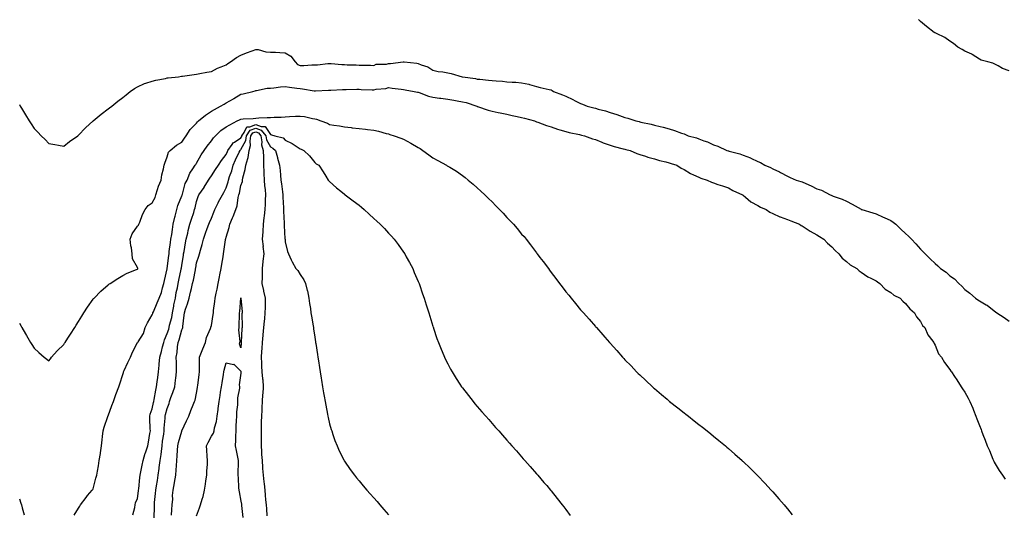
# Model space of a CAD drawing. Units: inches. Extents: x 955283 to 957923, y 7300538 to 7303178.
# Drawn here: x 956308 to 956975, y 7301695 to 7302031 of the extents above; entities that cross this region are included whole.
import ezdxf

# ---------------------------------------------------------------- set-up
doc = ezdxf.new("R2010")
doc.units = ezdxf.units.IN
doc.header["$MEASUREMENT"] = 0
doc.layers.add('Contour_95527300', color=7, linetype='Continuous', true_color=0xaac25c)

msp = doc.modelspace()

# ---------------------------------------------------------------- linework, layer by layer
at = {"layer": 'Contour_95527300'}
for points in [[(956978.05, 7301995.88, 3253), (956973.6, 7301997.47, 3253), (956970.79, 7301999.18, 3253), (956968.05, 7302000.6, 3253), (956967.19, 7302001.06, 3253), (956963.67, 7302001.92, 3253), (956959.16, 7302003.03, 3253), (956958.05, 7302003.81, 3253), (956953.14, 7302007.01, 3253), (956952.87, 7302007.1, 3253), (956948.05, 7302009.18, 3253), (956946.44, 7302010.31, 3253), (956943.35, 7302011.92, 3253), (956940.43, 7302014.3, 3253), (956938.05, 7302015.97, 3253), (956934.5, 7302018.37, 3253), (956928.85, 7302021.12, 3253), (956928.05, 7302021.55, 3253), (956927.85, 7302021.72, 3253), (956927.42, 7302021.92, 3253), (956922.13, 7302026, 3253), (956918.05, 7302029.27, 3253), (956916.85, 7302030.72, 3253)], [(956308.05, 7301972.97, 3253), (956308.41, 7301972.28, 3253), (956308.58, 7301971.92, 3253), (956309.4, 7301970.57, 3253), (956312.18, 7301966.05, 3253), (956314.6, 7301961.92, 3253), (956316, 7301959.87, 3253), (956318.05, 7301956.78, 3253), (956320.46, 7301954.33, 3253), (956322.83, 7301951.92, 3253), (956325.42, 7301949.29, 3253), (956328.05, 7301946.61, 3253), (956332.02, 7301945.89, 3253), (956334.53, 7301945.44, 3253), (956338.05, 7301944.8, 3253), (956342.05, 7301947.92, 3253), (956347.58, 7301951.92, 3253), (956347.85, 7301952.12, 3253), (956348.05, 7301952.26, 3253), (956352.75, 7301957.22, 3253), (956358.05, 7301961.92, 3253), (956363.41, 7301966.56, 3253), (956368.05, 7301970.18, 3253), (956369.09, 7301970.88, 3253), (956370.67, 7301971.92, 3253), (956374.72, 7301975.25, 3253), (956378.05, 7301977.7, 3253), (956380.26, 7301979.71, 3253), (956383.1, 7301981.92, 3253), (956385.96, 7301984.01, 3253), (956388.05, 7301985.13, 3253), (956392.75, 7301987.22, 3253), (956393.56, 7301987.43, 3253), (956398.05, 7301988.96, 3253), (956400.36, 7301989.61, 3253), (956406.89, 7301990.76, 3253), (956408.05, 7301991.03, 3253), (956408.82, 7301991.15, 3253), (956415.72, 7301991.92, 3253), (956417.79, 7301992.18, 3253), (956418.05, 7301992.21, 3253), (956418.38, 7301992.25, 3253), (956426.47, 7301993.5, 3253), (956428.05, 7301993.69, 3253), (956430.19, 7301994.06, 3253), (956434.98, 7301994.99, 3253), (956438.05, 7301995.5, 3253), (956442.25, 7301997.72, 3253), (956444.75, 7301998.62, 3253), (956448.05, 7302000.02, 3253), (956449.19, 7302000.78, 3253), (956450.95, 7302001.92, 3253), (956455.06, 7302004.91, 3253), (956458.05, 7302006.48, 3253), (956461.91, 7302008.06, 3253), (956465.58, 7302009.45, 3253), (956468.05, 7302010.42, 3253), (956469.76, 7302010.21, 3253), (956474.85, 7302008.72, 3253), (956478.05, 7302008.45, 3253), (956481.55, 7302008.42, 3253), (956484.32, 7302008.19, 3253), (956488.05, 7302008.16, 3253), (956491.89, 7302005.76, 3253), (956494.83, 7302001.92, 3253), (956496.35, 7302000.22, 3253), (956498.05, 7301999.5, 3253), (956500.54, 7301999.43, 3253), (956506.06, 7301999.93, 3253), (956508.05, 7301999.86, 3253), (956509.94, 7302000.03, 3253), (956516.89, 7302000.76, 3253), (956518.05, 7302000.87, 3253), (956519.17, 7302000.8, 3253), (956526.31, 7302000.18, 3253), (956528.05, 7302000.07, 3253), (956530.05, 7301999.92, 3253), (956536.09, 7301999.96, 3253), (956538.05, 7301999.77, 3253), (956540.36, 7301999.61, 3253), (956545.78, 7301999.65, 3253), (956548.05, 7301999.46, 3253), (956549.67, 7302000.3, 3253), (956556.5, 7302000.37, 3253), (956558.05, 7302000.78, 3253), (956559.23, 7302000.74, 3253), (956567.82, 7302001.92, 3253), (956568, 7302001.97, 3253), (956568.1, 7302001.97, 3253), (956568.45, 7302001.92, 3253), (956577.13, 7302001, 3253), (956578.05, 7302000.79, 3253), (956580.02, 7301999.95, 3253), (956584.64, 7301998.51, 3253), (956588.05, 7301996.32, 3253), (956591.59, 7301995.46, 3253), (956594.78, 7301995.19, 3253), (956598.05, 7301994.59, 3253), (956600.27, 7301994.14, 3253), (956607.87, 7301991.92, 3253), (956608.02, 7301991.89, 3253), (956608.05, 7301991.88, 3253), (956608.1, 7301991.87, 3253), (956616.88, 7301990.75, 3253), (956618.05, 7301990.32, 3253), (956619.75, 7301990.22, 3253), (956625.65, 7301989.52, 3253), (956628.05, 7301989.39, 3253), (956630.93, 7301989.04, 3253), (956635.09, 7301988.96, 3253), (956638.05, 7301988.5, 3253), (956641.78, 7301988.19, 3253), (956644.27, 7301988.14, 3253), (956648.05, 7301987.79, 3253), (956652.93, 7301986.8, 3253), (956653.32, 7301986.65, 3253), (956658.05, 7301985.35, 3253), (956660.72, 7301984.59, 3253), (956666.65, 7301983.32, 3253), (956668.05, 7301982.96, 3253), (956668.68, 7301982.55, 3253), (956669.66, 7301981.92, 3253), (956675.68, 7301979.55, 3253), (956678.05, 7301978.66, 3253), (956682.67, 7301976.54, 3253), (956684.33, 7301975.64, 3253), (956688.05, 7301973.72, 3253), (956689.36, 7301973.23, 3253), (956692.54, 7301971.92, 3253), (956697.01, 7301970.88, 3253), (956698.05, 7301970.56, 3253), (956700, 7301969.97, 3253), (956704.91, 7301968.78, 3253), (956708.05, 7301967.61, 3253), (956712.51, 7301966.38, 3253), (956714.44, 7301965.53, 3253), (956718.05, 7301964.24, 3253), (956719.95, 7301963.82, 3253), (956725.3, 7301961.92, 3253), (956727.6, 7301961.47, 3253), (956728.05, 7301961.33, 3253), (956728.84, 7301961.13, 3253), (956735.84, 7301959.71, 3253), (956738.05, 7301959.02, 3253), (956741.9, 7301958.07, 3253), (956743.86, 7301957.73, 3253), (956748.05, 7301956.5, 3253), (956751.6, 7301955.47, 3253), (956756.23, 7301953.74, 3253), (956758.05, 7301953.14, 3253), (956758.96, 7301952.83, 3253), (956760.92, 7301951.92, 3253), (956766.55, 7301950.42, 3253), (956768.05, 7301949.78, 3253), (956771.49, 7301948.48, 3253), (956773.85, 7301947.72, 3253), (956778.05, 7301945.83, 3253), (956780.96, 7301944.83, 3253), (956787.06, 7301941.92, 3253), (956787.83, 7301941.7, 3253), (956788.05, 7301941.63, 3253), (956788.48, 7301941.49, 3253), (956795.77, 7301939.64, 3253), (956798.05, 7301938.75, 3253), (956802.99, 7301936.86, 3253), (956803.25, 7301936.72, 3253), (956808.05, 7301934.42, 3253), (956809.8, 7301933.67, 3253), (956812.71, 7301931.92, 3253), (956816.47, 7301930.34, 3253), (956818.05, 7301929.48, 3253), (956822.59, 7301927.38, 3253), (956823.24, 7301927.11, 3253), (956828.05, 7301924.46, 3253), (956829.86, 7301923.73, 3253), (956834.05, 7301921.92, 3253), (956837.09, 7301920.96, 3253), (956838.05, 7301920.6, 3253), (956840.46, 7301919.51, 3253), (956844.06, 7301917.93, 3253), (956848.05, 7301916.05, 3253), (956851.15, 7301915.02, 3253), (956856.96, 7301911.92, 3253), (956857.71, 7301911.58, 3253), (956858.05, 7301911.41, 3253), (956858.89, 7301911.08, 3253), (956865.17, 7301909.04, 3253), (956868.05, 7301907.59, 3253), (956871.75, 7301905.62, 3253), (956877.88, 7301902.09, 3253), (956878.05, 7301902, 3253), (956878.11, 7301901.98, 3253), (956878.31, 7301901.92, 3253), (956885.93, 7301899.8, 3253), (956888.05, 7301898.93, 3253), (956892.88, 7301896.75, 3253), (956893.5, 7301896.47, 3253), (956898.05, 7301894.4, 3253), (956899.54, 7301893.41, 3253), (956901.36, 7301891.92, 3253), (956904.8, 7301888.67, 3253), (956908.05, 7301885.76, 3253), (956909.99, 7301883.86, 3253), (956912.01, 7301881.92, 3253), (956914.9, 7301878.77, 3253), (956918.05, 7301875.14, 3253), (956919.63, 7301873.5, 3253), (956921.17, 7301871.92, 3253), (956924.76, 7301868.63, 3253), (956928.05, 7301865.48, 3253), (956929.96, 7301863.83, 3253), (956931.76, 7301861.92, 3253), (956935.56, 7301859.43, 3253), (956938.05, 7301857.12, 3253), (956941.11, 7301854.98, 3253), (956944.02, 7301851.92, 3253), (956946.09, 7301849.96, 3253), (956948.05, 7301847.82, 3253), (956951.5, 7301845.37, 3253), (956955.3, 7301841.92, 3253), (956956.99, 7301840.86, 3253), (956958.05, 7301840.09, 3253), (956962.65, 7301837.32, 3253), (956963.17, 7301837.04, 3253), (956968.05, 7301833.29, 3253), (956968.87, 7301832.74, 3253), (956969.77, 7301831.92, 3253), (956974.84, 7301828.71, 3253), (956978.05, 7301826.42, 3253)], [(956308.05, 7301824.95, 3252), (956309.15, 7301823.02, 3252), (956309.77, 7301821.92, 3252), (956312.19, 7301817.78, 3252), (956312.83, 7301816.7, 3252), (956315.6, 7301811.92, 3252), (956316.54, 7301810.41, 3252), (956318.05, 7301807.91, 3252), (956321.13, 7301805, 3252), (956324.9, 7301801.92, 3252), (956326.71, 7301800.58, 3252), (956328.05, 7301799.54, 3252), (956329.1, 7301800.87, 3252), (956329.88, 7301801.92, 3252), (956333.65, 7301806.32, 3252), (956338.05, 7301810.51, 3252), (956338.66, 7301811.31, 3252), (956339.08, 7301811.92, 3252), (956340.89, 7301814.76, 3252), (956342.56, 7301817.41, 3252), (956345.59, 7301821.92, 3252), (956346.46, 7301823.51, 3252), (956348.05, 7301826.07, 3252), (956350.29, 7301829.68, 3252), (956351.64, 7301831.92, 3252), (956354.11, 7301835.86, 3252), (956358.05, 7301841.28, 3252), (956358.32, 7301841.65, 3252), (956358.6, 7301841.92, 3252), (956363.28, 7301846.69, 3252), (956368.05, 7301851.02, 3252), (956368.59, 7301851.38, 3252), (956369.42, 7301851.92, 3252), (956374.68, 7301855.29, 3252), (956378.05, 7301857.23, 3252), (956381.12, 7301858.85, 3252), (956387.42, 7301861.3, 3252), (956388.05, 7301861.57, 3252), (956388.15, 7301861.82, 3252), (956388.18, 7301861.92, 3252), (956388.18, 7301862.05, 3252), (956388.05, 7301862.74, 3252), (956384.62, 7301868.49, 3252), (956384.4, 7301871.92, 3252), (956383.91, 7301876.06, 3252), (956383.45, 7301877.32, 3252), (956383.16, 7301881.92, 3252), (956384.49, 7301885.48, 3252), (956388.05, 7301890.59, 3252), (956388.63, 7301891.34, 3252), (956388.91, 7301891.92, 3252), (956389.53, 7301893.4, 3252), (956391.41, 7301898.56, 3252), (956393.2, 7301901.92, 3252), (956395.35, 7301904.62, 3252), (956398.05, 7301906.38, 3252), (956399.89, 7301910.08, 3252), (956400.41, 7301911.92, 3252), (956401.65, 7301915.52, 3252), (956402.31, 7301917.66, 3252), (956403.95, 7301921.92, 3252), (956404.48, 7301925.49, 3252), (956405.72, 7301929.59, 3252), (956406.17, 7301931.92, 3252), (956406.62, 7301933.35, 3252), (956408.05, 7301937.51, 3252), (956409.09, 7301940.88, 3252), (956410.12, 7301941.92, 3252), (956414.52, 7301945.45, 3252), (956418.05, 7301947.66, 3252), (956419.77, 7301950.2, 3252), (956421.02, 7301951.92, 3252), (956423.76, 7301956.21, 3252), (956428.05, 7301960.44, 3252), (956428.74, 7301961.23, 3252), (956429.4, 7301961.92, 3252), (956434.02, 7301965.95, 3252), (956438.05, 7301968.55, 3252), (956440.21, 7301969.76, 3252), (956444.19, 7301971.92, 3252), (956446.59, 7301973.38, 3252), (956448.05, 7301974.17, 3252), (956452.98, 7301976.99, 3252), (956453.31, 7301977.18, 3252), (956458.05, 7301979.97, 3252), (956459.58, 7301980.39, 3252), (956466.16, 7301981.92, 3252), (956467.63, 7301982.34, 3252), (956468.05, 7301982.55, 3252), (956468.68, 7301982.55, 3252), (956475.82, 7301984.15, 3252), (956478.05, 7301984.17, 3252), (956480.43, 7301984.3, 3252), (956484.91, 7301985.06, 3252), (956488.05, 7301985.21, 3252), (956491.02, 7301984.89, 3252), (956495.81, 7301984.16, 3252), (956498.05, 7301983.89, 3252), (956499.79, 7301983.66, 3252), (956507.58, 7301982.39, 3252), (956508.05, 7301982.32, 3252), (956508.47, 7301982.34, 3252), (956517.22, 7301982.75, 3252), (956518.05, 7301982.79, 3252), (956518.93, 7301982.8, 3252), (956526.82, 7301983.15, 3252), (956528.05, 7301983.17, 3252), (956529.26, 7301983.13, 3252), (956536.55, 7301983.42, 3252), (956538.05, 7301983.38, 3252), (956539.45, 7301983.32, 3252), (956546.88, 7301983.09, 3252), (956548.05, 7301983.03, 3252), (956549.49, 7301983.36, 3252), (956556.05, 7301983.92, 3252), (956558.05, 7301984.56, 3252), (956560.34, 7301984.21, 3252), (956566.53, 7301983.44, 3252), (956568.05, 7301983.22, 3252), (956569.14, 7301983.01, 3252), (956575.39, 7301981.92, 3252), (956577.59, 7301981.46, 3252), (956578.05, 7301981.41, 3252), (956578.79, 7301981.18, 3252), (956584.92, 7301978.8, 3252), (956588.05, 7301978.04, 3252), (956592.54, 7301977.43, 3252), (956593.4, 7301977.27, 3252), (956598.05, 7301976.71, 3252), (956602.09, 7301975.96, 3252), (956604.41, 7301975.56, 3252), (956608.05, 7301974.91, 3252), (956610.44, 7301974.31, 3252), (956617.81, 7301971.92, 3252), (956617.94, 7301971.81, 3252), (956618.05, 7301971.77, 3252), (956618.26, 7301971.71, 3252), (956625.42, 7301969.29, 3252), (956628.05, 7301968.62, 3252), (956632.25, 7301967.72, 3252), (956633.56, 7301967.43, 3252), (956638.05, 7301966.51, 3252), (956641.76, 7301965.63, 3252), (956644.95, 7301965.02, 3252), (956648.05, 7301964.33, 3252), (956649.94, 7301963.81, 3252), (956656.76, 7301961.92, 3252), (956657.6, 7301961.47, 3252), (956658.05, 7301961.31, 3252), (956658.95, 7301961.02, 3252), (956664.95, 7301958.82, 3252), (956668.05, 7301957.93, 3252), (956672.42, 7301956.3, 3252), (956674.03, 7301955.94, 3252), (956678.05, 7301954.74, 3252), (956680.28, 7301954.15, 3252), (956687.26, 7301952.71, 3252), (956688.05, 7301952.52, 3252), (956688.52, 7301952.39, 3252), (956690.61, 7301951.92, 3252), (956695.97, 7301949.84, 3252), (956698.05, 7301949.32, 3252), (956702.37, 7301947.6, 3252), (956703.3, 7301947.17, 3252), (956708.05, 7301945.63, 3252), (956710.78, 7301944.65, 3252), (956716.84, 7301943.13, 3252), (956718.05, 7301942.76, 3252), (956718.69, 7301942.56, 3252), (956721.58, 7301941.92, 3252), (956726.01, 7301939.88, 3252), (956728.05, 7301939.27, 3252), (956732, 7301937.97, 3252), (956733.5, 7301937.37, 3252), (956738.05, 7301936.19, 3252), (956741.32, 7301935.19, 3252), (956745.71, 7301934.26, 3252), (956748.05, 7301933.64, 3252), (956749.29, 7301933.16, 3252), (956753.06, 7301931.92, 3252), (956756.07, 7301929.94, 3252), (956758.05, 7301929.01, 3252), (956762.44, 7301926.31, 3252), (956764.49, 7301925.48, 3252), (956768.05, 7301923.8, 3252), (956769.32, 7301923.19, 3252), (956773.6, 7301921.92, 3252), (956776.59, 7301920.46, 3252), (956778.05, 7301919.97, 3252), (956781.01, 7301918.96, 3252), (956784.06, 7301917.93, 3252), (956788.05, 7301916.58, 3252), (956790.98, 7301914.85, 3252), (956797.56, 7301911.92, 3252), (956797.84, 7301911.71, 3252), (956798.05, 7301911.59, 3252), (956799.67, 7301910.3, 3252), (956803.36, 7301907.23, 3252), (956808.05, 7301904.63, 3252), (956809.73, 7301903.6, 3252), (956813.61, 7301901.92, 3252), (956816.2, 7301900.07, 3252), (956818.05, 7301899.21, 3252), (956822.89, 7301897.08, 3252), (956823.1, 7301896.97, 3252), (956828.05, 7301895.19, 3252), (956830.38, 7301894.25, 3252), (956836.25, 7301891.92, 3252), (956837.32, 7301891.19, 3252), (956838.05, 7301890.83, 3252), (956841.33, 7301888.64, 3252), (956843.33, 7301887.2, 3252), (956848.05, 7301884.85, 3252), (956849.78, 7301883.65, 3252), (956852.7, 7301881.92, 3252), (956855.23, 7301879.1, 3252), (956858.05, 7301876.72, 3252), (956860.24, 7301874.11, 3252), (956862.78, 7301871.92, 3252), (956865.1, 7301868.97, 3252), (956868.05, 7301866.64, 3252), (956870.54, 7301864.41, 3252), (956874.92, 7301861.92, 3252), (956876.54, 7301860.41, 3252), (956878.05, 7301859.53, 3252), (956882.47, 7301856.34, 3252), (956884.46, 7301855.51, 3252), (956888.05, 7301853.7, 3252), (956889.01, 7301852.88, 3252), (956890.49, 7301851.92, 3252), (956894.17, 7301848.04, 3252), (956898.05, 7301845.69, 3252), (956900.11, 7301843.98, 3252), (956904.46, 7301841.92, 3252), (956906.08, 7301839.95, 3252), (956908.05, 7301838.38, 3252), (956910.85, 7301834.72, 3252), (956914.14, 7301831.92, 3252), (956915.33, 7301829.2, 3252), (956918.05, 7301826.02, 3252), (956919.46, 7301823.33, 3252), (956920.97, 7301821.92, 3252), (956923.15, 7301817.02, 3252), (956924.01, 7301815.96, 3252), (956927.07, 7301811.92, 3252), (956927.34, 7301811.21, 3252), (956928.05, 7301810.06, 3252), (956930.39, 7301804.26, 3252), (956932.27, 7301801.92, 3252), (956934.41, 7301798.28, 3252), (956938.05, 7301793.58, 3252), (956938.65, 7301792.52, 3252), (956939.11, 7301791.92, 3252), (956941.17, 7301788.8, 3252), (956942.66, 7301786.53, 3252), (956945.76, 7301781.92, 3252), (956946.65, 7301780.52, 3252), (956948.05, 7301778.29, 3252), (956950.36, 7301774.23, 3252), (956951.51, 7301771.92, 3252), (956953.53, 7301767.4, 3252), (956954.01, 7301765.96, 3252), (956955.56, 7301761.92, 3252), (956956.34, 7301760.21, 3252), (956958.05, 7301755.64, 3252), (956959.12, 7301752.99, 3252), (956959.45, 7301751.92, 3252), (956960.33, 7301749.64, 3252), (956961.93, 7301745.8, 3252), (956963.27, 7301741.92, 3252), (956964.75, 7301738.62, 3252), (956967.16, 7301732.81, 3252), (956967.54, 7301731.92, 3252), (956967.7, 7301731.57, 3252), (956968.05, 7301730.86, 3252), (956971.4, 7301725.27, 3252), (956973.55, 7301721.92, 3252), (956975.35, 7301719.22, 3252)], [(956345.1, 7301694.87, 3251), (956348.05, 7301699.64, 3251), (956348.93, 7301701.04, 3251), (956349.54, 7301701.92, 3251), (956353.16, 7301706.81, 3251), (956354.27, 7301708.14, 3251), (956357.41, 7301711.92, 3251), (956357.7, 7301712.27, 3251), (956358.05, 7301712.63, 3251), (956359.92, 7301720.05, 3251), (956360.4, 7301721.92, 3251), (956360.86, 7301724.73, 3251), (956361.54, 7301728.43, 3251), (956362.1, 7301731.92, 3251), (956362.86, 7301736.73, 3251), (956362.91, 7301737.06, 3251), (956363.68, 7301741.92, 3251), (956364.12, 7301745.85, 3251), (956364.35, 7301748.22, 3251), (956364.75, 7301751.92, 3251), (956365.35, 7301754.62, 3251), (956367.9, 7301761.77, 3251), (956367.94, 7301761.92, 3251), (956367.97, 7301762, 3251), (956368.05, 7301762.21, 3251), (956370.7, 7301769.27, 3251), (956371.7, 7301771.92, 3251), (956373.38, 7301776.59, 3251), (956375.33, 7301781.92, 3251), (956376.02, 7301783.95, 3251), (956378.05, 7301790.29, 3251), (956378.45, 7301791.52, 3251), (956378.56, 7301791.92, 3251), (956379, 7301792.87, 3251), (956381.56, 7301798.41, 3251), (956383.17, 7301801.92, 3251), (956384.69, 7301805.28, 3251), (956388.05, 7301811.75, 3251), (956388.12, 7301811.85, 3251), (956388.22, 7301811.92, 3251), (956388.39, 7301812.26, 3251), (956392.09, 7301817.88, 3251), (956393.14, 7301821.92, 3251), (956394.78, 7301825.19, 3251), (956398.05, 7301830.62, 3251), (956398.36, 7301831.61, 3251), (956398.51, 7301831.92, 3251), (956398.84, 7301832.71, 3251), (956401.31, 7301838.66, 3251), (956402.75, 7301841.92, 3251), (956404.2, 7301845.77, 3251), (956404.92, 7301848.8, 3251), (956405.89, 7301851.92, 3251), (956406.22, 7301853.75, 3251), (956408.05, 7301861.81, 3251), (956408.06, 7301861.91, 3251), (956408.07, 7301861.94, 3251), (956409.19, 7301870.78, 3251), (956409.35, 7301871.92, 3251), (956409.56, 7301873.43, 3251), (956410.32, 7301879.65, 3251), (956410.65, 7301881.92, 3251), (956411.16, 7301885.03, 3251), (956411.66, 7301888.31, 3251), (956412.27, 7301891.92, 3251), (956413.27, 7301896.7, 3251), (956413.47, 7301897.34, 3251), (956414.59, 7301901.92, 3251), (956415.25, 7301904.72, 3251), (956418.05, 7301911.12, 3251), (956418.26, 7301911.71, 3251), (956418.31, 7301911.92, 3251), (956418.46, 7301912.33, 3251), (956420.37, 7301919.6, 3251), (956421.54, 7301921.92, 3251), (956423.48, 7301926.49, 3251), (956425.54, 7301929.41, 3251), (956427.13, 7301931.92, 3251), (956427.53, 7301932.44, 3251), (956428.05, 7301933.23, 3251), (956431.1, 7301938.87, 3251), (956433.05, 7301941.92, 3251), (956435.15, 7301944.82, 3251), (956438.05, 7301948.39, 3251), (956439.58, 7301950.39, 3251), (956440.91, 7301951.92, 3251), (956444.54, 7301955.43, 3251), (956448.05, 7301957.83, 3251), (956450.59, 7301959.38, 3251), (956455.59, 7301961.92, 3251), (956457.18, 7301962.79, 3251), (956458.05, 7301963.24, 3251), (956459.57, 7301963.44, 3251), (956466.42, 7301963.55, 3251), (956468.05, 7301963.84, 3251), (956470.09, 7301963.96, 3251), (956475.82, 7301964.15, 3251), (956478.05, 7301964.27, 3251), (956480.56, 7301964.43, 3251), (956485.38, 7301964.59, 3251), (956488.05, 7301964.76, 3251), (956491.03, 7301964.9, 3251), (956494.89, 7301965.08, 3251), (956498.05, 7301965.23, 3251), (956501.01, 7301964.88, 3251), (956506.48, 7301963.49, 3251), (956508.05, 7301963.26, 3251), (956509.2, 7301963.07, 3251), (956512.07, 7301961.92, 3251), (956516.55, 7301960.42, 3251), (956518.05, 7301959.56, 3251), (956520.97, 7301959, 3251), (956524.78, 7301958.65, 3251), (956528.05, 7301957.85, 3251), (956532.59, 7301957.38, 3251), (956533.42, 7301957.29, 3251), (956538.05, 7301956.81, 3251), (956542.46, 7301956.33, 3251), (956543.79, 7301956.18, 3251), (956548.05, 7301955.7, 3251), (956551.07, 7301954.94, 3251), (956556.47, 7301953.5, 3251), (956558.05, 7301953.09, 3251), (956558.96, 7301952.83, 3251), (956561.78, 7301951.92, 3251), (956566.37, 7301950.24, 3251), (956568.05, 7301949.49, 3251), (956573.03, 7301946.9, 3251), (956573.13, 7301946.84, 3251), (956578.05, 7301943.95, 3251), (956579.38, 7301943.25, 3251), (956581.3, 7301941.92, 3251), (956585.2, 7301939.07, 3251), (956588.05, 7301937.02, 3251), (956591.35, 7301935.22, 3251), (956597.17, 7301931.92, 3251), (956597.73, 7301931.6, 3251), (956598.05, 7301931.4, 3251), (956599.42, 7301930.55, 3251), (956603.95, 7301927.82, 3251), (956608.05, 7301925.04, 3251), (956609.79, 7301923.66, 3251), (956611.88, 7301921.92, 3251), (956615.26, 7301919.13, 3251), (956618.05, 7301916.72, 3251), (956620.52, 7301914.39, 3251), (956623.11, 7301911.92, 3251), (956625.61, 7301909.48, 3251), (956628.05, 7301907.05, 3251), (956630.63, 7301904.5, 3251), (956633.18, 7301901.92, 3251), (956635.52, 7301899.39, 3251), (956638.05, 7301896.59, 3251), (956640.39, 7301894.26, 3251), (956642.63, 7301891.92, 3251), (956645.1, 7301888.97, 3251), (956648.05, 7301885.32, 3251), (956649.72, 7301883.59, 3251), (956651.2, 7301881.92, 3251), (956654.13, 7301878, 3251), (956658.05, 7301872.52, 3251), (956658.33, 7301872.2, 3251), (956658.58, 7301871.92, 3251), (956660.47, 7301869.5, 3251), (956662.75, 7301866.62, 3251), (956666.23, 7301861.92, 3251), (956666.99, 7301860.86, 3251), (956668.05, 7301859.27, 3251), (956671.33, 7301855.2, 3251), (956673.78, 7301851.92, 3251), (956675.63, 7301849.5, 3251), (956678.05, 7301846.11, 3251), (956679.98, 7301843.85, 3251), (956681.52, 7301841.92, 3251), (956684.51, 7301838.38, 3251), (956688.05, 7301834.02, 3251), (956689.06, 7301832.93, 3251), (956689.92, 7301831.92, 3251), (956693.82, 7301827.69, 3251), (956698.05, 7301822.69, 3251), (956698.42, 7301822.29, 3251), (956698.73, 7301821.92, 3251), (956703.16, 7301817.03, 3251), (956704.44, 7301815.53, 3251), (956707.53, 7301811.92, 3251), (956707.79, 7301811.66, 3251), (956708.05, 7301811.35, 3251), (956712.53, 7301806.4, 3251), (956716.39, 7301801.92, 3251), (956717.2, 7301801.07, 3251), (956718.05, 7301800.16, 3251), (956722.13, 7301796, 3251), (956725.96, 7301791.92, 3251), (956727.03, 7301790.9, 3251), (956728.05, 7301789.93, 3251), (956732.21, 7301786.08, 3251), (956736.57, 7301781.92, 3251), (956737.37, 7301781.24, 3251), (956738.05, 7301780.64, 3251), (956742.79, 7301776.66, 3251), (956746.55, 7301773.42, 3251), (956748.05, 7301772.13, 3251), (956748.17, 7301772.04, 3251), (956748.3, 7301771.92, 3251), (956753.79, 7301767.66, 3251), (956758.05, 7301764.24, 3251), (956759.36, 7301763.23, 3251), (956760.97, 7301761.92, 3251), (956764.97, 7301758.84, 3251), (956768.05, 7301756.42, 3251), (956770.58, 7301754.45, 3251), (956773.72, 7301751.92, 3251), (956776.13, 7301750, 3251), (956778.05, 7301748.43, 3251), (956781.65, 7301745.52, 3251), (956786, 7301741.92, 3251), (956787.09, 7301740.96, 3251), (956788.05, 7301740.13, 3251), (956792.42, 7301736.29, 3251), (956797.34, 7301731.92, 3251), (956797.7, 7301731.57, 3251), (956798.05, 7301731.24, 3251), (956802.76, 7301726.63, 3251), (956807.62, 7301721.92, 3251), (956807.83, 7301721.7, 3251), (956808.05, 7301721.46, 3251), (956812.65, 7301716.52, 3251), (956817.03, 7301711.92, 3251), (956817.5, 7301711.37, 3251), (956818.05, 7301710.77, 3251), (956822.16, 7301706.03, 3251), (956825.83, 7301701.92, 3251), (956826.83, 7301700.7, 3251), (956828.05, 7301699.24, 3251), (956831.33, 7301695.2, 3251)], [(956384.95, 7301695.02, 3250), (956386.16, 7301700.03, 3250), (956386.52, 7301701.92, 3250), (956386.71, 7301703.26, 3250), (956388.05, 7301706.26, 3250), (956388.65, 7301711.32, 3250), (956388.72, 7301711.92, 3250), (956388.85, 7301712.72, 3250), (956389.57, 7301720.4, 3250), (956389.84, 7301721.92, 3250), (956390.3, 7301724.17, 3250), (956391.15, 7301728.82, 3250), (956391.81, 7301731.92, 3250), (956393.17, 7301736.8, 3250), (956393.35, 7301737.22, 3250), (956395.09, 7301741.92, 3250), (956395.57, 7301744.4, 3250), (956396.42, 7301750.29, 3250), (956396.71, 7301751.92, 3250), (956396.67, 7301753.3, 3250), (956396.44, 7301760.31, 3250), (956396.4, 7301761.92, 3250), (956396.61, 7301763.36, 3250), (956398.05, 7301766.85, 3250), (956398.85, 7301771.12, 3250), (956399.05, 7301771.92, 3250), (956399.33, 7301773.2, 3250), (956400.34, 7301779.63, 3250), (956400.95, 7301781.92, 3250), (956401.36, 7301785.23, 3250), (956401.76, 7301788.21, 3250), (956402.21, 7301791.92, 3250), (956402.63, 7301796.5, 3250), (956402.76, 7301797.21, 3250), (956403.12, 7301801.92, 3250), (956404.2, 7301805.77, 3250), (956405.04, 7301808.91, 3250), (956405.87, 7301811.92, 3250), (956406.21, 7301813.76, 3250), (956408.05, 7301817.85, 3250), (956409.13, 7301820.84, 3250), (956409.47, 7301821.92, 3250), (956409.79, 7301823.66, 3250), (956411.16, 7301828.81, 3250), (956411.62, 7301831.92, 3250), (956412.54, 7301836.41, 3250), (956412.7, 7301837.27, 3250), (956413.7, 7301841.92, 3250), (956414.31, 7301845.66, 3250), (956415.05, 7301848.92, 3250), (956415.6, 7301851.92, 3250), (956415.95, 7301854.02, 3250), (956417.61, 7301861.48, 3250), (956417.69, 7301861.92, 3250), (956417.73, 7301862.24, 3250), (956418.05, 7301864.29, 3250), (956419.08, 7301870.89, 3250), (956419.25, 7301871.92, 3250), (956419.53, 7301873.4, 3250), (956420.55, 7301879.42, 3250), (956421.06, 7301881.92, 3250), (956422.01, 7301885.88, 3250), (956422.35, 7301887.62, 3250), (956423.53, 7301891.92, 3250), (956424.62, 7301895.35, 3250), (956426.05, 7301899.92, 3250), (956426.67, 7301901.92, 3250), (956427, 7301902.97, 3250), (956428.05, 7301907.4, 3250), (956429.15, 7301910.82, 3250), (956429.62, 7301911.92, 3250), (956433.1, 7301916.87, 3250), (956433.25, 7301917.12, 3250), (956436.19, 7301921.92, 3250), (956436.91, 7301923.06, 3250), (956438.05, 7301924.69, 3250), (956440.92, 7301929.05, 3250), (956442.8, 7301931.92, 3250), (956444.86, 7301935.11, 3250), (956448.05, 7301939.14, 3250), (956448.84, 7301941.13, 3250), (956449.21, 7301941.92, 3250), (956452.2, 7301946.07, 3250), (956452.83, 7301947.14, 3250), (956453.7, 7301947.57, 3250), (956458.05, 7301950.41, 3250), (956458.57, 7301951.4, 3250), (956458.65, 7301951.92, 3250), (956460.19, 7301954.06, 3250), (956461.96, 7301958.01, 3250), (956464.15, 7301958.02, 3250), (956468.05, 7301959.63, 3250), (956471.72, 7301958.25, 3250), (956474.4, 7301958.27, 3250), (956478.05, 7301952.67, 3250), (956478.71, 7301952.58, 3250), (956480.94, 7301951.92, 3250), (956486.53, 7301950.4, 3250), (956488.05, 7301948.96, 3250), (956492.72, 7301946.59, 3250), (956494.75, 7301945.22, 3250), (956498.05, 7301943.13, 3250), (956498.92, 7301942.79, 3250), (956500.54, 7301941.92, 3250), (956504.42, 7301938.29, 3250), (956508.05, 7301933.7, 3250), (956509.03, 7301932.9, 3250), (956510.8, 7301931.92, 3250), (956513.61, 7301927.48, 3250), (956515.48, 7301924.49, 3250), (956517.09, 7301921.92, 3250), (956517.49, 7301921.36, 3250), (956518.05, 7301920.83, 3250), (956522.8, 7301916.67, 3250), (956525.66, 7301914.31, 3250), (956528.05, 7301912.33, 3250), (956528.26, 7301912.13, 3250), (956528.57, 7301911.92, 3250), (956534, 7301907.87, 3250), (956538.05, 7301904.8, 3250), (956539.61, 7301903.48, 3250), (956541.43, 7301901.92, 3250), (956544.92, 7301898.8, 3250), (956548.05, 7301895.94, 3250), (956550.14, 7301894.01, 3250), (956552.4, 7301891.92, 3250), (956555.14, 7301889.01, 3250), (956558.05, 7301885.92, 3250), (956559.98, 7301883.85, 3250), (956561.78, 7301881.92, 3250), (956564.39, 7301878.26, 3250), (956568.05, 7301873.14, 3250), (956568.95, 7301871.92, 3250), (956569.98, 7301869.99, 3250), (956572.11, 7301865.98, 3250), (956574.34, 7301861.92, 3250), (956575.42, 7301859.29, 3250), (956578.05, 7301853.23, 3250), (956578.45, 7301852.32, 3250), (956578.62, 7301851.92, 3250), (956578.92, 7301851.05, 3250), (956581.05, 7301844.92, 3250), (956582.1, 7301841.92, 3250), (956583.52, 7301837.39, 3250), (956583.96, 7301836.01, 3250), (956585.24, 7301831.92, 3250), (956585.88, 7301829.75, 3250), (956588.05, 7301822.82, 3250), (956588.26, 7301822.13, 3250), (956588.33, 7301821.92, 3250), (956588.49, 7301821.48, 3250), (956590.76, 7301814.63, 3250), (956591.71, 7301811.92, 3250), (956593.53, 7301807.4, 3250), (956594.24, 7301805.73, 3250), (956595.82, 7301801.92, 3250), (956596.54, 7301800.41, 3250), (956598.05, 7301797.47, 3250), (956599.95, 7301793.82, 3250), (956601.01, 7301791.92, 3250), (956603.71, 7301787.58, 3250), (956606.33, 7301783.64, 3250), (956607.46, 7301781.92, 3250), (956607.71, 7301781.58, 3250), (956608.05, 7301781.12, 3250), (956612.01, 7301775.88, 3250), (956615.16, 7301771.92, 3250), (956616.49, 7301770.36, 3250), (956618.05, 7301768.52, 3250), (956621.1, 7301764.97, 3250), (956623.76, 7301761.92, 3250), (956625.77, 7301759.64, 3250), (956628.05, 7301757.05, 3250), (956630.46, 7301754.33, 3250), (956632.62, 7301751.92, 3250), (956635.16, 7301749.03, 3250), (956638.05, 7301745.72, 3250), (956639.85, 7301743.72, 3250), (956641.49, 7301741.92, 3250), (956644.54, 7301738.41, 3250), (956648.05, 7301734.38, 3250), (956649.22, 7301733.09, 3250), (956650.32, 7301731.92, 3250), (956653.89, 7301727.76, 3250), (956658.05, 7301722.97, 3250), (956658.56, 7301722.43, 3250), (956659.03, 7301721.92, 3250), (956663.2, 7301717.07, 3250), (956665.05, 7301714.92, 3250), (956667.64, 7301711.92, 3250), (956667.83, 7301711.7, 3250), (956668.05, 7301711.4, 3250), (956672.23, 7301706.1, 3250), (956675.61, 7301701.92, 3250), (956676.64, 7301700.51, 3250), (956678.05, 7301698.65, 3250), (956680.92, 7301694.79, 3250)], [(956399.23, 7301693.1, 3249), (956399.44, 7301700.53, 3249), (956399.48, 7301701.92, 3249), (956399.54, 7301703.41, 3249), (956400.3, 7301709.67, 3249), (956400.38, 7301711.92, 3249), (956400.86, 7301714.73, 3249), (956401.5, 7301718.47, 3249), (956402.08, 7301721.92, 3249), (956402.69, 7301726.56, 3249), (956402.79, 7301727.18, 3249), (956403.37, 7301731.92, 3249), (956404.04, 7301735.93, 3249), (956404.18, 7301738.05, 3249), (956404.73, 7301741.92, 3249), (956405.05, 7301744.92, 3249), (956405.83, 7301749.7, 3249), (956406.1, 7301751.92, 3249), (956406.16, 7301753.81, 3249), (956406.69, 7301760.56, 3249), (956406.73, 7301761.92, 3249), (956406.97, 7301763, 3249), (956408.05, 7301767.05, 3249), (956409.38, 7301770.59, 3249), (956409.73, 7301771.92, 3249), (956410.63, 7301774.5, 3249), (956411.93, 7301778.04, 3249), (956413.22, 7301781.92, 3249), (956413.72, 7301786.25, 3249), (956413.93, 7301787.8, 3249), (956414.42, 7301791.92, 3249), (956414.36, 7301795.61, 3249), (956414.35, 7301798.22, 3249), (956414.29, 7301801.92, 3249), (956414.93, 7301805.04, 3249), (956415.13, 7301809, 3249), (956415.6, 7301811.92, 3249), (956416.21, 7301813.76, 3249), (956418.05, 7301820.42, 3249), (956418.56, 7301821.41, 3249), (956418.67, 7301821.92, 3249), (956418.73, 7301822.6, 3249), (956419.63, 7301830.34, 3249), (956419.77, 7301831.92, 3249), (956420.56, 7301834.43, 3249), (956421.94, 7301838.03, 3249), (956422.96, 7301841.92, 3249), (956424.01, 7301845.96, 3249), (956424.51, 7301848.38, 3249), (956425.35, 7301851.92, 3249), (956425.84, 7301854.13, 3249), (956427.18, 7301861.05, 3249), (956427.37, 7301861.92, 3249), (956427.46, 7301862.51, 3249), (956428.05, 7301865.72, 3249), (956429.58, 7301870.39, 3249), (956429.95, 7301871.92, 3249), (956430.62, 7301874.49, 3249), (956431.82, 7301878.15, 3249), (956432.63, 7301881.92, 3249), (956434.11, 7301885.86, 3249), (956435.28, 7301889.15, 3249), (956436.28, 7301891.92, 3249), (956436.77, 7301893.2, 3249), (956438.05, 7301896.12, 3249), (956439.79, 7301900.18, 3249), (956440.44, 7301901.92, 3249), (956442.63, 7301906.5, 3249), (956442.88, 7301907.09, 3249), (956445.62, 7301911.92, 3249), (956446.48, 7301913.49, 3249), (956448.05, 7301916.64, 3249), (956449.34, 7301920.63, 3249), (956449.66, 7301921.92, 3249), (956450.34, 7301924.21, 3249), (956451.81, 7301928.16, 3249), (956452.71, 7301931.92, 3249), (956454.31, 7301935.66, 3249), (956456.9, 7301940.77, 3249), (956457.44, 7301941.92, 3249), (956457.7, 7301942.27, 3249), (956458.05, 7301942.5, 3249), (956461.26, 7301948.71, 3249), (956461.73, 7301951.92, 3249), (956464.39, 7301955.58, 3249), (956468.05, 7301957.1, 3249), (956471.81, 7301955.68, 3249), (956474.92, 7301951.92, 3249), (956475.34, 7301949.21, 3249), (956478.05, 7301944.36, 3249), (956479.73, 7301943.6, 3249), (956481.47, 7301941.92, 3249), (956482.71, 7301937.26, 3249), (956482.84, 7301936.71, 3249), (956484.25, 7301931.92, 3249), (956484.57, 7301928.44, 3249), (956484.87, 7301925.1, 3249), (956485.16, 7301921.92, 3249), (956485.56, 7301919.43, 3249), (956486.14, 7301913.83, 3249), (956486.42, 7301911.92, 3249), (956486.43, 7301910.3, 3249), (956486.96, 7301903.01, 3249), (956486.97, 7301901.92, 3249), (956486.92, 7301900.79, 3249), (956487.32, 7301892.65, 3249), (956487.28, 7301891.92, 3249), (956487.29, 7301891.16, 3249), (956487.85, 7301882.12, 3249), (956487.85, 7301881.92, 3249), (956487.88, 7301881.75, 3249), (956488.05, 7301879.96, 3249), (956489.53, 7301873.4, 3249), (956490.34, 7301871.92, 3249), (956492.15, 7301867.82, 3249), (956492.63, 7301866.5, 3249), (956495.32, 7301861.92, 3249), (956496.67, 7301860.54, 3249), (956498.05, 7301857.83, 3249), (956500.52, 7301854.39, 3249), (956501.83, 7301851.92, 3249), (956502.97, 7301847, 3249), (956503, 7301846.87, 3249), (956504.03, 7301841.92, 3249), (956504.48, 7301838.35, 3249), (956505.06, 7301834.91, 3249), (956505.46, 7301831.92, 3249), (956505.83, 7301829.7, 3249), (956506.93, 7301823.04, 3249), (956507.11, 7301821.92, 3249), (956507.24, 7301821.11, 3249), (956508.05, 7301815.49, 3249), (956508.52, 7301812.39, 3249), (956508.59, 7301811.92, 3249), (956508.68, 7301811.29, 3249), (956509.84, 7301803.71, 3249), (956510.12, 7301801.92, 3249), (956510.48, 7301799.49, 3249), (956511.15, 7301795.02, 3249), (956511.63, 7301791.92, 3249), (956512.33, 7301787.64, 3249), (956512.52, 7301786.39, 3249), (956513.24, 7301781.92, 3249), (956513.97, 7301777.84, 3249), (956514.35, 7301775.62, 3249), (956514.99, 7301771.92, 3249), (956515.46, 7301769.33, 3249), (956516.64, 7301763.33, 3249), (956516.91, 7301761.92, 3249), (956517.09, 7301760.96, 3249), (956518.05, 7301756.85, 3249), (956519.12, 7301752.99, 3249), (956519.49, 7301751.92, 3249), (956520.32, 7301749.65, 3249), (956521.7, 7301745.57, 3249), (956523.19, 7301741.92, 3249), (956524.62, 7301738.49, 3249), (956527.67, 7301732.3, 3249), (956527.84, 7301731.92, 3249), (956527.91, 7301731.78, 3249), (956528.05, 7301731.54, 3249), (956531.97, 7301725.84, 3249), (956535.01, 7301721.92, 3249), (956536.34, 7301720.21, 3249), (956538.05, 7301718.14, 3249), (956540.85, 7301714.72, 3249), (956543.32, 7301711.92, 3249), (956545.5, 7301709.37, 3249), (956548.05, 7301706.57, 3249), (956550.21, 7301704.08, 3249), (956552.13, 7301701.92, 3249), (956554.88, 7301698.75, 3249), (956558.05, 7301695.14, 3249)], [(956411.07, 7301694.94, 3248), (956411.17, 7301698.8, 3248), (956411.53, 7301701.92, 3248), (956411.84, 7301705.71, 3248), (956411.7, 7301708.27, 3248), (956412.11, 7301711.92, 3248), (956413.13, 7301716.84, 3248), (956413.15, 7301717.02, 3248), (956413.97, 7301721.92, 3248), (956414.3, 7301725.67, 3248), (956414.34, 7301728.21, 3248), (956414.62, 7301731.92, 3248), (956414.89, 7301735.08, 3248), (956415.06, 7301738.93, 3248), (956415.3, 7301741.92, 3248), (956415.86, 7301744.11, 3248), (956418.01, 7301751.88, 3248), (956418.02, 7301751.92, 3248), (956418.03, 7301751.94, 3248), (956418.05, 7301752.03, 3248), (956421.2, 7301758.77, 3248), (956422.76, 7301761.92, 3248), (956424.15, 7301765.82, 3248), (956425.79, 7301769.66, 3248), (956426.69, 7301771.92, 3248), (956427.1, 7301772.87, 3248), (956428.05, 7301777.62, 3248), (956428.64, 7301781.33, 3248), (956428.72, 7301781.92, 3248), (956428.82, 7301782.69, 3248), (956429.69, 7301790.28, 3248), (956429.91, 7301791.92, 3248), (956429.99, 7301793.86, 3248), (956429.95, 7301800.02, 3248), (956430.05, 7301801.92, 3248), (956431.36, 7301805.23, 3248), (956432.29, 7301807.68, 3248), (956434.07, 7301811.92, 3248), (956434.76, 7301815.21, 3248), (956437.42, 7301821.29, 3248), (956437.61, 7301821.92, 3248), (956437.69, 7301822.28, 3248), (956438.05, 7301823.43, 3248), (956439.19, 7301830.78, 3248), (956439.37, 7301831.92, 3248), (956439.57, 7301833.44, 3248), (956440.36, 7301839.61, 3248), (956440.7, 7301841.92, 3248), (956441.35, 7301845.22, 3248), (956441.9, 7301848.07, 3248), (956442.67, 7301851.92, 3248), (956443.52, 7301856.45, 3248), (956443.76, 7301857.63, 3248), (956444.58, 7301861.92, 3248), (956445.1, 7301864.87, 3248), (956445.96, 7301869.83, 3248), (956446.33, 7301871.92, 3248), (956446.55, 7301873.42, 3248), (956447.62, 7301881.49, 3248), (956447.68, 7301881.92, 3248), (956447.78, 7301882.19, 3248), (956448.05, 7301883.29, 3248), (956450.11, 7301889.86, 3248), (956450.63, 7301891.92, 3248), (956452.43, 7301896.3, 3248), (956452.82, 7301897.15, 3248), (956454.57, 7301901.92, 3248), (956455.59, 7301904.38, 3248), (956456.22, 7301910.09, 3248), (956456.71, 7301911.92, 3248), (956457.01, 7301912.96, 3248), (956458.05, 7301918.24, 3248), (956459.11, 7301920.86, 3248), (956459.2, 7301921.92, 3248), (956459.43, 7301923.3, 3248), (956460.94, 7301929.03, 3248), (956461.32, 7301931.92, 3248), (956462.63, 7301936.5, 3248), (956462.91, 7301937.06, 3248), (956463.62, 7301941.92, 3248), (956464.61, 7301945.36, 3248), (956464.26, 7301948.13, 3248), (956464.83, 7301951.92, 3248), (956466.17, 7301953.8, 3248), (956468.05, 7301954.56, 3248), (956469.97, 7301953.84, 3248), (956471.56, 7301951.92, 3248), (956472.21, 7301947.76, 3248), (956471.94, 7301945.81, 3248), (956473.19, 7301941.92, 3248), (956473.23, 7301937.1, 3248), (956473.28, 7301936.69, 3248), (956473.34, 7301931.92, 3248), (956473.54, 7301927.41, 3248), (956473.62, 7301926.35, 3248), (956473.83, 7301921.92, 3248), (956474, 7301917.87, 3248), (956474.49, 7301915.48, 3248), (956474.69, 7301911.92, 3248), (956474.55, 7301908.42, 3248), (956474.39, 7301905.58, 3248), (956474.25, 7301901.92, 3248), (956473.81, 7301897.68, 3248), (956473.64, 7301896.33, 3248), (956473.2, 7301891.92, 3248), (956472.88, 7301887.09, 3248), (956472.84, 7301886.71, 3248), (956472.52, 7301881.92, 3248), (956472.99, 7301876.98, 3248), (956472.98, 7301876.85, 3248), (956473.56, 7301871.92, 3248), (956472.97, 7301867, 3248), (956472.96, 7301866.83, 3248), (956472.45, 7301861.92, 3248), (956472.33, 7301857.64, 3248), (956472.33, 7301856.2, 3248), (956472.21, 7301851.92, 3248), (956473.24, 7301847.11, 3248), (956473.37, 7301846.6, 3248), (956474.45, 7301841.92, 3248), (956474.38, 7301838.25, 3248), (956474.39, 7301835.58, 3248), (956474.31, 7301831.92, 3248), (956473.94, 7301827.81, 3248), (956473.76, 7301826.21, 3248), (956473.39, 7301821.92, 3248), (956472.89, 7301817.08, 3248), (956472.85, 7301816.72, 3248), (956472.36, 7301811.92, 3248), (956472.2, 7301807.77, 3248), (956471.99, 7301805.86, 3248), (956471.81, 7301801.92, 3248), (956472.02, 7301797.95, 3248), (956472, 7301795.87, 3248), (956472.25, 7301791.92, 3248), (956472.62, 7301787.35, 3248), (956472.76, 7301786.63, 3248), (956473.06, 7301781.92, 3248), (956472.8, 7301777.17, 3248), (956472.74, 7301776.61, 3248), (956472.44, 7301771.92, 3248), (956472.23, 7301767.74, 3248), (956472.11, 7301765.98, 3248), (956471.9, 7301761.92, 3248), (956471.84, 7301758.13, 3248), (956471.72, 7301755.59, 3248), (956471.65, 7301751.92, 3248), (956471.68, 7301748.29, 3248), (956471.64, 7301745.51, 3248), (956471.67, 7301741.92, 3248), (956471.96, 7301738.01, 3248), (956472.07, 7301735.94, 3248), (956472.39, 7301731.92, 3248), (956472.73, 7301727.24, 3248), (956472.69, 7301726.56, 3248), (956473.12, 7301721.92, 3248), (956473.63, 7301717.5, 3248), (956473.73, 7301716.24, 3248), (956474.2, 7301711.92, 3248), (956474.52, 7301708.39, 3248), (956474.75, 7301705.22, 3248), (956475.03, 7301701.92, 3248), (956475.28, 7301699.15, 3248), (956475.62, 7301694.35, 3248)], [(956428.05, 7301694.37, 3247), (956430.04, 7301699.93, 3247), (956430.77, 7301701.92, 3247), (956431.8, 7301705.67, 3247), (956432.42, 7301707.55, 3247), (956433.44, 7301711.92, 3247), (956434.09, 7301715.88, 3247), (956434.36, 7301718.23, 3247), (956434.92, 7301721.92, 3247), (956434.95, 7301725.02, 3247), (956435.32, 7301729.19, 3247), (956435.36, 7301731.92, 3247), (956435.2, 7301734.77, 3247), (956435, 7301738.87, 3247), (956434.82, 7301741.92, 3247), (956435.88, 7301744.09, 3247), (956438.05, 7301748.49, 3247), (956439.47, 7301750.5, 3247), (956439.85, 7301751.92, 3247), (956440.24, 7301754.11, 3247), (956441.51, 7301758.46, 3247), (956441.97, 7301761.92, 3247), (956442.56, 7301766.43, 3247), (956442.71, 7301767.26, 3247), (956443.26, 7301771.92, 3247), (956443.94, 7301776.03, 3247), (956444.3, 7301778.17, 3247), (956444.92, 7301781.92, 3247), (956445.34, 7301784.63, 3247), (956446.24, 7301790.11, 3247), (956446.52, 7301791.92, 3247), (956446.75, 7301793.22, 3247), (956448.05, 7301798, 3247), (956452.95, 7301797.02, 3247), (956453.25, 7301797.12, 3247), (956458.05, 7301792.53, 3247), (956458.08, 7301791.95, 3247), (956458.08, 7301791.89, 3247), (956458.05, 7301791.12, 3247), (956456.79, 7301783.18, 3247), (956457.01, 7301781.92, 3247), (956457.1, 7301780.97, 3247), (956455.64, 7301774.33, 3247), (956455.76, 7301771.92, 3247), (956455.71, 7301769.58, 3247), (956455.01, 7301764.96, 3247), (956454.94, 7301761.92, 3247), (956454.86, 7301758.73, 3247), (956454.64, 7301755.33, 3247), (956454.56, 7301751.92, 3247), (956454.46, 7301748.33, 3247), (956454.28, 7301745.69, 3247), (956454.18, 7301741.92, 3247), (956454.77, 7301738.64, 3247), (956455.72, 7301734.25, 3247), (956456.16, 7301731.92, 3247), (956456.14, 7301730.01, 3247), (956456.04, 7301723.93, 3247), (956456.01, 7301721.92, 3247), (956456.23, 7301720.1, 3247), (956456.5, 7301713.47, 3247), (956456.66, 7301711.92, 3247), (956456.82, 7301710.69, 3247), (956458.05, 7301704.42, 3247), (956458.42, 7301702.29, 3247), (956458.47, 7301701.92, 3247), (956458.51, 7301701.46, 3247), (956459.37, 7301693.24, 3247)], [(956308.05, 7301706.01, 3251), (956309.09, 7301702.96, 3251), (956309.44, 7301701.92, 3251), (956310.02, 7301699.95, 3251), (956311.34, 7301695.21, 3251)]]:
    msp.add_polyline3d(points, dxfattribs=at)
msp.add_polyline3d([(956458.05, 7301808.32, 3247), (956457.12, 7301810.99, 3247), (956457.36, 7301811.92, 3247), (956457.44, 7301812.53, 3247), (956456.61, 7301820.48, 3247), (956456.75, 7301821.92, 3247), (956456.9, 7301823.07, 3247), (956456.98, 7301830.85, 3247), (956457.08, 7301831.92, 3247), (956457.22, 7301832.75, 3247), (956458.03, 7301841.9, 3247), (956458.03, 7301841.92, 3247), (956458.03, 7301841.94, 3247), (956458.05, 7301842.06, 3247), (956458.07, 7301841.94, 3247), (956458.07, 7301841.9, 3247), (956458.77, 7301832.64, 3247), (956458.78, 7301831.92, 3247), (956458.76, 7301831.21, 3247), (956458.81, 7301822.68, 3247), (956458.79, 7301821.92, 3247), (956458.73, 7301821.24, 3247), (956458.31, 7301812.18, 3247), (956458.29, 7301811.92, 3247), (956458.27, 7301811.7, 3247)], close=True, dxfattribs=at)

doc.saveas('drawing.dxf')
